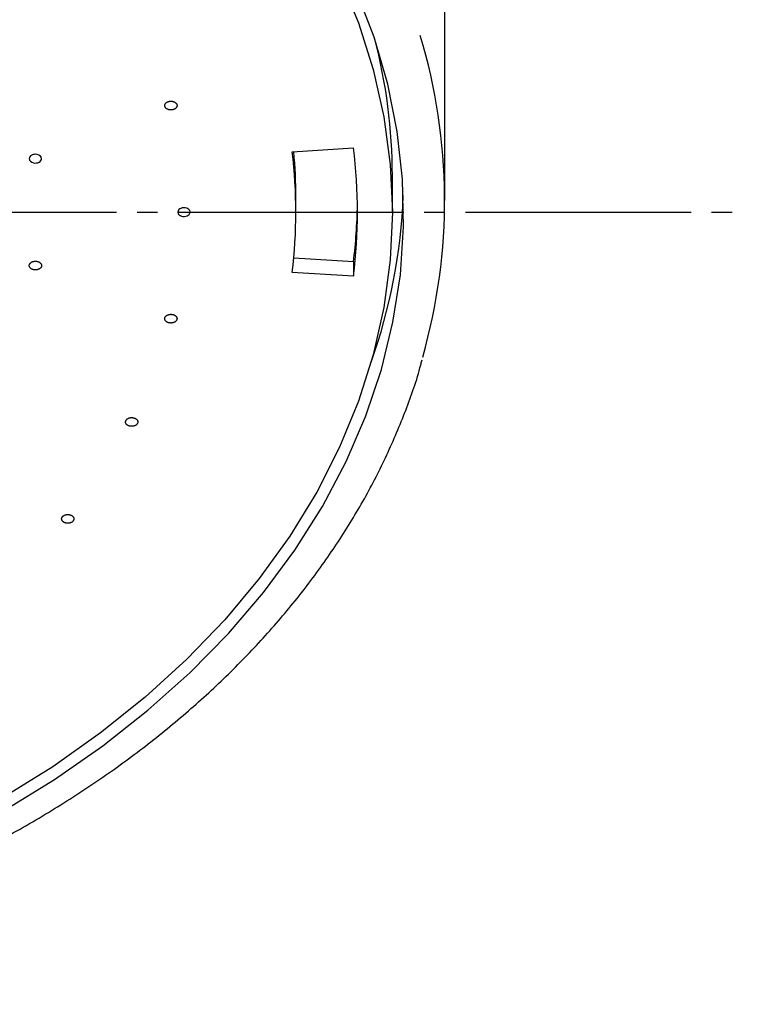
# Model space of a CAD drawing. Units: millimetres. Extents: x 0 to 1050, y 0 to 1485.
# Drawn here: x 339 to 375, y 830 to 878 of the extents above; entities that cross this region are included whole.
import ezdxf

# ---------------------------------------------------------------- set-up
doc = ezdxf.new("R2010")
doc.units = ezdxf.units.MM
doc.linetypes.add('DASH_CENTER', pattern=[14, 11, -1, 1, -1])
doc.layers.add('1', color=7, linetype='Continuous')

# ---------------------------------------------------------------- blocks, each defined once
blk = doc.blocks.new('S350-80-D', base_point=(1315, 768.691))
at = {"color": 7, "linetype": 'Continuous'}
for p, q in [((360, 868.875), (360, 878.202)), ((352.568, 871.252), (355.557, 871.437)), ((357.45, 868.309), (357.45, 870.077)), ((352.75, 868.309), (352.75, 869.017)), ((355.557, 865.889), (352.645, 866.069)), ((355.557, 865.889), (355.557, 865.182)), ((355.557, 865.182), (352.568, 865.367))]:
    blk.add_line(p, q, dxfattribs=at)
for points in [[(338.503, 839.129), (340.992, 840.658), (343.341, 842.293), (345.541, 844.029), (347.585, 845.858), (349.464, 847.773), (351.172, 849.767), (352.7, 851.833), (354.044, 853.961), (355.198, 856.145), (356.158, 858.375), (356.92, 860.643), (357.482, 862.94), (357.84, 865.257), (357.994, 867.585), (357.942, 869.916), (357.686, 872.24), (357.226, 874.548), (356.564, 876.832), (355.703, 879.082)], [(354.883, 879.77), (355.802, 877.533), (356.521, 875.259), (357.036, 872.958), (357.347, 870.638), (357.45, 868.309), (357.347, 865.981), (357.036, 863.661), (356.521, 861.36), (355.802, 859.086), (354.883, 856.849), (353.767, 854.657), (352.458, 852.518), (350.962, 850.442), (349.285, 848.437), (347.433, 846.51), (345.413, 844.669), (343.234, 842.921), (340.904, 841.274), (338.433, 839.733)]]:
    blk.add_lwpolyline(points, dxfattribs=at)
for points in [[(339.816, 870.789), (339.885, 870.741), (339.971, 870.712), (340.036, 870.703), (340.101, 870.705), (340.172, 870.719), (340.236, 870.745), (340.289, 870.78), (340.328, 870.824), (340.349, 870.868), (340.357, 870.914), (340.342, 870.981), (340.298, 871.041), (340.229, 871.089), (340.142, 871.118), (340.078, 871.127), (340.013, 871.125), (339.942, 871.111), (339.878, 871.085), (339.825, 871.05), (339.786, 871.006), (339.764, 870.962), (339.757, 870.916), (339.775, 870.842), (339.816, 870.789)], [(347, 868.3), (347.02, 868.233), (347.069, 868.174), (347.115, 868.142), (347.171, 868.118), (347.241, 868.101), (347.314, 868.098), (347.386, 868.106), (347.453, 868.127), (347.505, 868.155), (347.548, 868.19), (347.589, 868.252), (347.6, 868.319), (347.58, 868.386), (347.531, 868.445), (347.485, 868.477), (347.429, 868.501), (347.359, 868.518), (347.286, 868.521), (347.214, 868.513), (347.147, 868.492), (347.095, 868.464), (347.052, 868.429), (347.008, 868.36), (347, 868.3)]]:
    blk.add_lwpolyline(points, close=True, dxfattribs=at)
for centre, radius, start, end in [((330.833, 870.055), 26.617, 0.0488, 14.6457), ((332.146, 868.877), 27.851, 344.0853, 16.7822), ((328.822, 868.309), 23.928, 352.9356, 7.0644), ((328.816, 869.015), 23.934, 0.0037, 5.3748), ((330.319, 868.309), 25.431, 352.9356, 7.0644), ((330.669, 870.16), 27.333, 340.4002, 357.8247), ((330.279, 869.02), 25.471, 352.9393, 359.1974)]:
    blk.add_arc(centre, radius, start, end, dxfattribs=at)
for points, knots in [([(346.365, 873.457), (346.37, 873.446), (346.38, 873.424), (346.4, 873.392), (346.428, 873.365), (346.459, 873.344), (346.489, 873.327), (346.517, 873.315), (346.547, 873.306), (346.579, 873.298), (346.614, 873.293), (346.65, 873.291), (346.687, 873.292), (346.723, 873.296), (346.758, 873.303), (346.792, 873.313), (346.824, 873.326), (346.852, 873.341), (346.877, 873.358), (346.898, 873.376), (346.916, 873.395), (346.933, 873.419), (346.948, 873.448), (346.958, 873.482), (346.958, 873.516), (346.951, 873.551), (346.937, 873.584), (346.915, 873.614), (346.886, 873.642), (346.856, 873.663), (346.826, 873.679), (346.798, 873.691), (346.768, 873.701), (346.736, 873.709), (346.701, 873.714), (346.665, 873.716), (346.628, 873.715), (346.592, 873.711), (346.557, 873.704), (346.523, 873.694), (346.491, 873.681), (346.463, 873.665), (346.438, 873.649), (346.417, 873.631), (346.399, 873.612), (346.38, 873.587), (346.364, 873.556), (346.356, 873.52), (346.359, 873.487), (346.363, 873.467), (346.365, 873.457)], [0, 0, 0, 0, 0.035989, 0.072761, 0.112032, 0.154024, 0.183582, 0.213909, 0.245318, 0.277424, 0.313635, 0.350142, 0.386981, 0.423627, 0.459529, 0.494678, 0.529115, 0.56244, 0.590932, 0.61836, 0.64494, 0.670577, 0.706528, 0.741106, 0.775282, 0.809878, 0.845369, 0.882522, 0.922149, 0.964099, 0.993624, 1.023993, 1.055413, 1.087508, 1.123716, 1.160226, 1.197066, 1.233712, 1.269613, 1.304759, 1.339193, 1.372521, 1.401027, 1.428451, 1.454993, 1.480654, 1.520735, 1.558913, 1.589107, 1.619749, 1.619749, 1.619749, 1.619749]), ([(339.784, 865.616), (339.792, 865.606), (339.808, 865.586), (339.837, 865.557), (339.873, 865.535), (339.909, 865.519), (339.943, 865.507), (339.974, 865.5), (340.006, 865.495), (340.04, 865.492), (340.075, 865.492), (340.112, 865.495), (340.147, 865.501), (340.181, 865.511), (340.214, 865.523), (340.244, 865.537), (340.271, 865.555), (340.295, 865.574), (340.314, 865.594), (340.329, 865.614), (340.342, 865.636), (340.352, 865.662), (340.358, 865.692), (340.357, 865.727), (340.347, 865.761), (340.33, 865.793), (340.307, 865.823), (340.277, 865.85), (340.241, 865.873), (340.205, 865.889), (340.171, 865.901), (340.14, 865.908), (340.108, 865.914), (340.074, 865.916), (340.039, 865.916), (340.002, 865.913), (339.967, 865.907), (339.932, 865.898), (339.9, 865.886), (339.87, 865.871), (339.842, 865.853), (339.819, 865.834), (339.8, 865.814), (339.784, 865.794), (339.772, 865.772), (339.762, 865.745), (339.755, 865.712), (339.758, 865.676), (339.77, 865.644), (339.779, 865.625), (339.784, 865.616)], [0, 0, 0, 0, 0.038462, 0.077969, 0.120137, 0.164842, 0.196019, 0.227713, 0.26019, 0.293027, 0.329636, 0.366081, 0.402383, 0.438049, 0.472584, 0.506024, 0.538461, 0.569611, 0.596128, 0.621631, 0.646425, 0.670535, 0.704901, 0.738913, 0.773695, 0.809918, 0.847757, 0.887699, 0.930247, 0.974926, 1.006066, 1.037799, 1.070287, 1.103112, 1.139718, 1.176167, 1.21247, 1.248135, 1.28267, 1.31611, 1.348548, 1.379706, 1.406233, 1.431726, 1.456483, 1.480613, 1.518957, 1.556773, 1.58781, 1.619809, 1.619809, 1.619809, 1.619809]), ([(346.36, 863.143), (346.359, 863.131), (346.358, 863.109), (346.361, 863.074), (346.375, 863.041), (346.394, 863.013), (346.414, 862.991), (346.434, 862.973), (346.458, 862.957), (346.485, 862.942), (346.515, 862.928), (346.548, 862.917), (346.583, 862.909), (346.619, 862.905), (346.656, 862.903), (346.692, 862.904), (346.728, 862.909), (346.762, 862.916), (346.793, 862.926), (346.822, 862.938), (346.848, 862.951), (346.876, 862.969), (346.904, 862.992), (346.928, 863.022), (346.946, 863.054), (346.956, 863.088), (346.959, 863.123), (346.953, 863.157), (346.94, 863.19), (346.921, 863.218), (346.901, 863.24), (346.88, 863.258), (346.857, 863.275), (346.83, 863.29), (346.8, 863.303), (346.767, 863.314), (346.732, 863.322), (346.696, 863.326), (346.659, 863.328), (346.623, 863.327), (346.586, 863.322), (346.553, 863.315), (346.521, 863.305), (346.493, 863.294), (346.467, 863.28), (346.438, 863.261), (346.408, 863.236), (346.383, 863.205), (346.369, 863.173), (346.363, 863.153), (346.36, 863.143)], [0, 0, 0, 0, 0.034274, 0.068304, 0.103453, 0.140674, 0.166965, 0.194162, 0.22268, 0.252266, 0.286207, 0.321109, 0.357092, 0.393655, 0.430217, 0.466766, 0.503332, 0.539393, 0.570708, 0.601233, 0.631085, 0.660001, 0.700433, 0.738602, 0.774889, 0.809827, 0.843937, 0.87813, 0.91358, 0.950764, 0.977016, 1.004245, 1.032775, 1.062349, 1.096286, 1.131192, 1.167177, 1.20374, 1.240302, 1.276851, 1.313414, 1.349478, 1.380803, 1.411319, 1.441135, 1.470085, 1.515137, 1.556994, 1.588586, 1.61973, 1.61973, 1.61973, 1.61973]), ([(305, 829.691), (305.279, 829.693), (305.838, 829.697), (306.926, 829.711), (308.263, 829.753), (309.847, 829.838), (311.427, 829.954), (313.002, 830.102), (314.571, 830.282), (316.131, 830.495), (317.682, 830.74), (319.223, 831.016), (320.752, 831.324), (322.268, 831.663), (323.769, 832.033), (325.255, 832.434), (326.724, 832.865), (328.176, 833.327), (329.608, 833.818), (331.019, 834.338), (332.409, 834.888), (333.776, 835.466), (335.12, 836.071), (336.438, 836.705), (337.73, 837.365), (338.996, 838.052), (340.232, 838.764), (341.44, 839.502), (342.617, 840.265), (343.763, 841.052), (344.876, 841.862), (345.956, 842.696), (347.002, 843.551), (348.013, 844.428), (348.988, 845.325), (349.926, 846.242), (350.827, 847.179), (351.689, 848.133), (352.512, 849.106), (353.295, 850.095), (354.038, 851.1), (354.739, 852.12), (355.399, 853.154), (356.016, 854.201), (356.591, 855.26), (357.122, 856.331), (357.605, 857.414), (358.05, 858.505), (358.464, 859.599), (358.718, 860.406), (358.849, 860.911), (358.882, 861.043), (358.898, 861.108)], [0, 0, 0, 0, 0.838362, 1.676611, 3.264244, 4.850697, 6.435305, 8.017215, 9.595953, 11.170816, 12.741243, 14.30653, 15.866201, 17.419556, 18.966151, 20.505301, 22.036604, 23.559407, 25.073349, 26.577817, 28.072491, 29.556812, 31.030494, 32.493051, 33.944228, 35.383632, 36.811013, 38.226106, 39.628648, 41.018534, 42.395485, 43.759569, 45.110477, 46.448476, 47.773207, 49.085172, 50.38394, 51.670258, 52.943626, 54.20508, 55.454041, 56.69173, 57.917485, 59.133072, 60.337819, 61.532805, 62.717275, 63.895196, 65.065952, 66.226152, 66.429454, 66.632594, 66.632594, 66.632594, 66.632594]), ([(344.463, 858.143), (344.459, 858.132), (344.452, 858.11), (344.447, 858.075), (344.452, 858.041), (344.464, 858.011), (344.479, 857.987), (344.494, 857.966), (344.513, 857.947), (344.536, 857.929), (344.563, 857.913), (344.593, 857.898), (344.625, 857.886), (344.66, 857.876), (344.695, 857.87), (344.732, 857.867), (344.768, 857.867), (344.803, 857.87), (344.837, 857.876), (344.867, 857.884), (344.897, 857.894), (344.928, 857.909), (344.961, 857.928), (344.993, 857.954), (345.018, 857.983), (345.036, 858.015), (345.047, 858.049), (345.051, 858.084), (345.046, 858.118), (345.034, 858.148), (345.019, 858.172), (345.004, 858.193), (344.985, 858.212), (344.962, 858.23), (344.935, 858.246), (344.905, 858.261), (344.873, 858.273), (344.838, 858.283), (344.803, 858.289), (344.766, 858.292), (344.73, 858.292), (344.695, 858.289), (344.661, 858.283), (344.631, 858.275), (344.601, 858.265), (344.568, 858.25), (344.533, 858.229), (344.501, 858.201), (344.479, 858.171), (344.468, 858.152), (344.463, 858.143)], [0, 0, 0, 0, 0.034914, 0.06897, 0.103082, 0.138473, 0.163267, 0.188846, 0.215692, 0.243642, 0.275891, 0.309318, 0.344111, 0.37982, 0.415891, 0.452333, 0.489194, 0.525932, 0.558135, 0.589798, 0.62102, 0.651473, 0.694318, 0.734899, 0.773325, 0.809839, 0.844747, 0.878811, 0.913177, 0.948548, 0.97331, 0.998924, 1.025781, 1.05372, 1.085966, 1.1194, 1.154196, 1.189905, 1.225974, 1.262413, 1.299271, 1.336012, 1.368227, 1.399882, 1.431067, 1.461555, 1.509309, 1.553806, 1.587154, 1.619764, 1.619764, 1.619764, 1.619764]), ([(341.366, 853.452), (341.36, 853.441), (341.348, 853.42), (341.335, 853.388), (341.331, 853.353), (341.335, 853.322), (341.344, 853.296), (341.354, 853.274), (341.368, 853.253), (341.386, 853.232), (341.408, 853.213), (341.434, 853.194), (341.464, 853.178), (341.495, 853.165), (341.529, 853.155), (341.564, 853.147), (341.6, 853.143), (341.635, 853.142), (341.669, 853.143), (341.701, 853.147), (341.733, 853.154), (341.768, 853.164), (341.805, 853.179), (341.842, 853.201), (341.874, 853.226), (341.9, 853.256), (341.919, 853.287), (341.931, 853.321), (341.934, 853.355), (341.93, 853.386), (341.922, 853.412), (341.911, 853.434), (341.897, 853.455), (341.879, 853.476), (341.857, 853.496), (341.831, 853.514), (341.802, 853.53), (341.771, 853.543), (341.737, 853.554), (341.702, 853.561), (341.666, 853.566), (341.63, 853.567), (341.596, 853.565), (341.564, 853.561), (341.533, 853.555), (341.496, 853.544), (341.456, 853.527), (341.418, 853.504), (341.389, 853.478), (341.374, 853.46), (341.366, 853.452)], [0, 0, 0, 0, 0.036456, 0.071525, 0.105578, 0.139928, 0.163615, 0.18783, 0.213109, 0.239397, 0.269793, 0.301465, 0.334679, 0.369068, 0.404134, 0.439923, 0.476519, 0.513385, 0.546021, 0.578408, 0.610637, 0.642338, 0.68734, 0.730325, 0.771183, 0.809874, 0.846434, 0.881375, 0.915647, 0.950006, 0.973666, 0.997913, 1.023201, 1.049479, 1.079872, 1.111547, 1.144762, 1.17915, 1.214217, 1.250005, 1.286599, 1.323471, 1.356117, 1.388494, 1.420688, 1.452425, 1.502603, 1.549796, 1.585242, 1.619821, 1.619821, 1.619821, 1.619821])]:
    blk.add_open_spline(points, degree=3, knots=knots, dxfattribs=at)

msp = doc.modelspace()

# ---------------------------------------------------------------- linework, layer by layer
at = {"layer": '1', "color": 2, "linetype": 'DASH_CENTER'}
msp.add_line((235.009, 868.31), (374.991, 868.31), dxfattribs=at)

# ---------------------------------------------------------------- block references
at = {"layer": '1'}
msp.add_blockref('S350-80-D', (1315, 768.691), dxfattribs=at)

doc.saveas('drawing.dxf')
